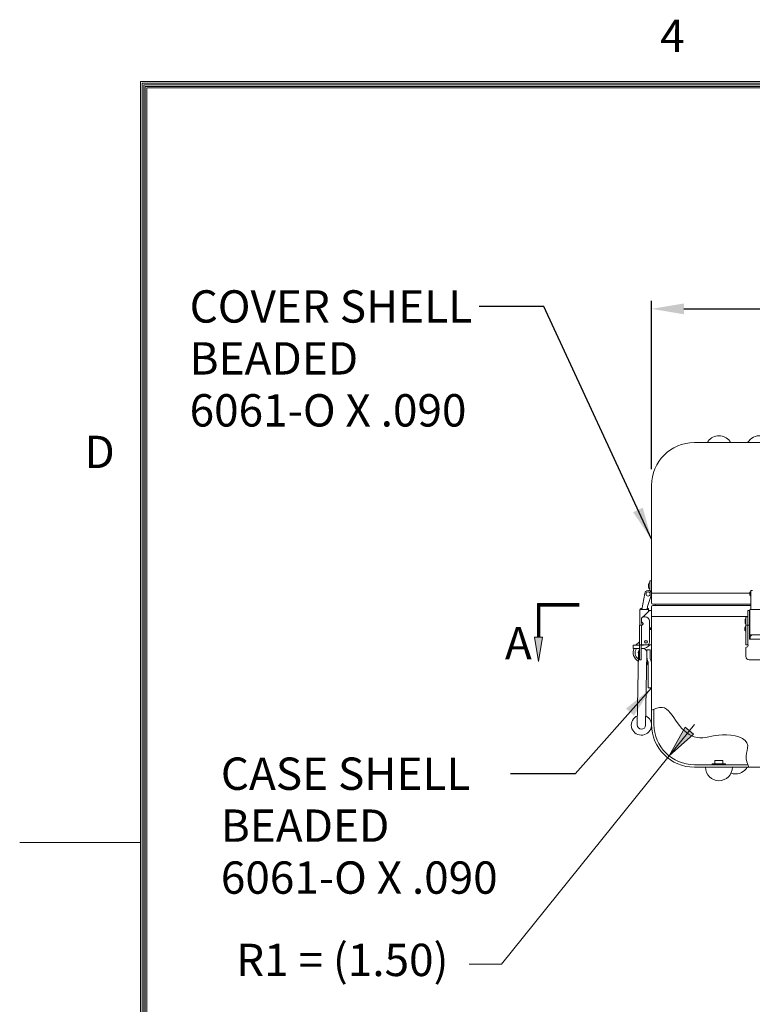
# Model space of a CAD drawing. Units: inches. Extents: x -94 to 82, y -86 to 50.
# Drawn here: x -94 to -67, y 10 to 46 of the extents above; entities that cross this region are included whole.
import ezdxf

# ---------------------------------------------------------------- set-up
doc = ezdxf.new("R2010")
doc.units = ezdxf.units.IN
doc.header["$MEASUREMENT"] = 0
doc.header["$PDMODE"] = 2
doc.header["$PDSIZE"] = 0.03
doc.layers.add('$DDT_AUDIT_GENERATED_(2D)', color=89, linetype='Continuous', lineweight=0)
doc.styles.add('CK_TEXT_STYLE_0001', font='Smooth', dxfattribs={"width": 0.65, "height": 1.2})
doc.styles.add('CK_TEXT_STYLE_0010', font='Smooth', dxfattribs={"width": 0.8, "height": 1.2})
doc.dimstyles.new('KEYCREATOR_DIMSTYLE', dxfattribs={"dimtxt": 1.2, "dimasz": 1.2, "dimexe": 0.3, "dimexo": 0.6, "dimgap": 0.3, "dimtad": 0, "dimtih": 1, "dimtoh": 1, "dimzin": 4, "dimdsep": 46, "dimtxsty": 'CK_TEXT_STYLE_0001', "dimsah": 1, "dimcen": 0, "dimclrd": 131, "dimclre": 131, "dimclrt": 131, "dimazin": 0, "dimtfac": 0.8, "dimtofl": 0, "dimtmove": 0, "dimatfit": 3, "dimfxl": 1, "dimtolj": 1, "dimtzin": 0, "dimarcsym": 0})
doc.dimstyles.get("Standard").update_dxf_attribs({"dimtxt": 0.18, "dimasz": 0.18, "dimexe": 0.18, "dimexo": 0.0625, "dimgap": 0.09, "dimtad": 0, "dimtih": 1, "dimtoh": 1, "dimdec": 4, "dimzin": 0, "dimdsep": 46, "dimtxsty": 'Standard', "dimcen": 0.09, "dimadec": 0, "dimazin": 0, "dimtfac": 1, "dimtdec": 4, "dimtofl": 0, "dimtmove": 0, "dimatfit": 3, "dimfxl": 1, "dimtolj": 1, "dimtzin": 0, "dimarcsym": 0})

# ---------------------------------------------------------------- blocks, each defined once
blk = doc.blocks.new('*D3')
at = {"layer": '$DDT_AUDIT_GENERATED_(2D)', "color": 131, "lineweight": -2}
for p, q in [((-70.772, 29.684), (-70.772, 35.935)), ((-38.647, 29.684), (-38.647, 35.935)), ((-69.572, 35.635), (-57.626, 35.635)), ((-39.847, 35.635), (-52.941, 35.635))]:
    blk.add_line(p, q, dxfattribs=at)
at = {"layer": '$DDT_AUDIT_GENERATED_(2D)', "color": 131}
for points in [[(-69.572, 35.835), (-69.572, 35.435), (-70.772, 35.635)], [(-39.847, 35.435), (-39.847, 35.835), (-38.647, 35.635)]]:
    blk.add_solid(points, dxfattribs=at)
at = {"layer": 'Defpoints', "color": 0}
for p in [(-38.647, 35.635), (-70.772, 29.084), (-38.647, 29.084)]:
    blk.add_point(p, dxfattribs=at)
at = {"layer": '$DDT_AUDIT_GENERATED_(2D)', "color": 131, "lineweight": 0, "insert": (-55.283, 35.635), "char_height": 1.2, "attachment_point": 5, "style": 'CK_TEXT_STYLE_0001'}
blk.add_mtext('\\A1;(32.12)', dxfattribs=at)
blk = doc.blocks.new('CK_CADKEYLEADERWITNESS_0001')
at = {"layer": '$DDT_AUDIT_GENERATED_(2D)'}
blk.add_hatch(color=131, dxfattribs=at).paths.add_polyline_path([(-70.122, 19.045), (-69.524, 20.105), (-69.216, 19.856)], flags=0)
at = {"layer": '$DDT_AUDIT_GENERATED_(2D)', "color": 131, "linetype": 'Continuous', "lineweight": 0}
blk.add_line((-70.122, 19.045), (-69.182, 20.214), dxfattribs=at)
at = {"layer": '$DDT_AUDIT_GENERATED_(2D)', "color": 131, "linetype": 'Continuous', "lineweight": 0, "extrusion": (0, 0, -1)}
blk.add_lwpolyline([(70.122, 19.045), (69.524, 20.105), (69.216, 19.856)], close=True, dxfattribs=at)
blk = doc.blocks.new('CK_CIRCULARDIMENSION_0001')
at = {"layer": '$DDT_AUDIT_GENERATED_(2D)'}
blk.add_blockref('CK_CADKEYLEADERWITNESS_0001', (0, 0), dxfattribs=at)
at = {"layer": '$DDT_AUDIT_GENERATED_(2D)', "color": 131, "linetype": 'Continuous', "lineweight": 0, "insert": (-82.244, 11.317), "char_height": 1.2, "attachment_point": 5, "line_spacing_factor": 0.963855, "style": 'CK_TEXT_STYLE_0001'}
blk.add_mtext('R1 = (1.50)', dxfattribs=at)
at = {"layer": '$DDT_AUDIT_GENERATED_(2D)', "color": 131, "linetype": 'Continuous', "lineweight": 0}
blk.add_leader([(-70.122, 19.045), (-76.334, 11.317), (-77.534, 11.317)], dimstyle='Standard', override={"dimscale": 1, "dimasz": 1.2, "dimldrblk": 'None'}, dxfattribs=at)

msp = doc.modelspace()

# ---------------------------------------------------------------- hatches: boundary and pattern name
at = {"layer": '$DDT_AUDIT_GENERATED_(2D)'}
msp.add_hatch(color=1, dxfattribs=at).paths.add_polyline_path([(-74.962, 22.5493), (-75.112, 23.4493), (-74.812, 23.4493)], flags=0)

# ---------------------------------------------------------------- linework, layer by layer
at = {"layer": '$DDT_AUDIT_GENERATED_(2D)', "color": 1, "linetype": 'Continuous', "lineweight": 0}
for p, q in [((77.3082, 44.0709), (-89.7318, 44.0709)), ((-89.7318, -80.4091), (-89.7318, 44.0709)), ((77.2482, 44.0109), (-89.6718, 44.0109)), ((-89.6718, -80.3491), (-89.6718, 44.0109)), ((77.1882, 43.9509), (-89.6118, 43.9509)), ((-89.6118, -80.2891), (-89.6118, 43.9509)), ((77.1282, 43.8909), (-89.5518, 43.8909)), ((-89.5518, -80.2291), (-89.5518, 43.8909)), ((77.0682, 43.8309), (-89.4918, 43.8309)), ((-89.4918, -80.1691), (-89.4918, 43.8309)), ((-75.007, 24.6943), (-73.462, 24.6943)), ((-75.007, 24.6943), (-75.007, 23.4493)), ((-74.9845, 24.6718), (-73.462, 24.6718)), ((-74.9845, 24.6718), (-74.9845, 23.4493)), ((-74.962, 24.6493), (-73.462, 24.6493)), ((-74.962, 24.6493), (-74.962, 23.4493)), ((-74.9395, 24.6268), (-73.462, 24.6268)), ((-74.9395, 24.6268), (-74.9395, 23.4493)), ((-74.917, 24.6043), (-74.917, 23.4493)), ((-74.917, 24.6043), (-73.462, 24.6043)), ((-89.7318, 15.8309), (-94.2118, 15.8309))]:
    msp.add_line(p, q, dxfattribs=at)
at = {"layer": '$DDT_AUDIT_GENERATED_(2D)', "color": 3, "linetype": 'Continuous', "lineweight": 0}
for p, q in [((-40.237, 30.6743), (-69.182, 30.6743)), ((-70.772, 29.0843), (-70.772, 25.0803)), ((-70.772, 24.2183), (-70.772, 20.2143)), ((-70.682, 20.7743), (-70.682, 20.2143)), ((-69.182, 18.7143), (-67.2008, 18.7143)), ((-69.182, 18.6243), (-40.237, 18.6243))]:
    msp.add_line(p, q, dxfattribs=at)
at = {"layer": '$DDT_AUDIT_GENERATED_(2D)', "color": 163, "linetype": 'Continuous', "lineweight": 0}
for p, q in [((-70.888, 25.3898), (-70.888, 25.3583)), ((-70.888, 25.3583), (-70.888, 25.3268)), ((-68.522, 18.7463), (-68.022, 18.7463)), ((-68.522, 18.7143), (-68.522, 18.7463)), ((-68.022, 18.7143), (-68.022, 18.7463)), ((-68.022, 18.7143), (-68.022, 18.7463))]:
    msp.add_line(p, q, dxfattribs=at)
at = {"layer": '$DDT_AUDIT_GENERATED_(2D)', "color": 2, "linetype": 'Continuous', "lineweight": 0}
for p, q in [((-70.772, 25.5453), (-70.834, 25.5453)), ((-70.834, 25.5453), (-70.834, 25.4203)), ((-70.834, 25.4203), (-70.834, 25.2303)), ((-70.834, 25.2303), (-70.834, 25.1753)), ((-71.1271, 24.4783), (-71.0221, 25.074)), ((-71.0307, 25.025), (-71.041, 25.0147)), ((-71.041, 25.0147), (-71.0338, 25.0075)), ((-70.7759, 25.0306), (-70.9157, 24.5831)), ((-70.772, 25.1753), (-70.834, 25.1753)), ((-70.834, 25.1753), (-70.834, 25.1591)), ((-67.087, 25.074), (-67.087, 25.1773)), ((-67.027, 25.1773), (-67.087, 25.1773)), ((-67.087, 24.4783), (-67.087, 25.074)), ((-71.1703, 24.5183), (-71.1201, 24.5183)), ((-71.1254, 24.4883), (-71.1703, 24.4883)), ((-70.9157, 24.5831), (-70.9342, 24.4783)), ((-70.8903, 24.4883), (-70.9324, 24.4883)), ((-70.9272, 24.5183), (-70.8903, 24.5183)), ((-70.8903, 24.5183), (-70.8903, 24.4883)), ((-71.1703, 24.4783), (-71.2103, 24.4783)), ((-71.2103, 23.897), (-71.2103, 24.4783)), ((-70.9223, 24.4783), (-71.1703, 24.4783)), ((-71.0789, 24.2037), (-70.8473, 24.4353)), ((-71.0573, 24.2063), (-71.0063, 24.2063)), ((-70.8823, 24.4783), (-70.9223, 24.4783)), ((-70.8823, 24.4003), (-70.8823, 24.4783)), ((-70.8473, 24.4353), (-70.844, 24.4353)), ((-70.844, 24.4353), (-70.772, 24.4353)), ((-70.772, 24.4353), (-70.772, 23.1683)), ((-67.2695, 24.2063), (-67.2045, 24.2063)), ((-67.2695, 24.1163), (-67.2695, 24.2063)), ((-67.2045, 24.1163), (-67.2045, 24.2063)), ((-67.1325, 24.4353), (-67.1945, 24.4353)), ((-67.1945, 24.4353), (-67.1945, 24.15)), ((-67.1945, 24.15), (-67.1945, 24.1337)), ((-67.1945, 24.1337), (-67.1945, 24.1146)), ((-67.1237, 24.4353), (-67.1325, 24.4353)), ((-67.1325, 24.4353), (-67.1325, 24.15)), ((-67.1325, 24.1337), (-67.1325, 24.15)), ((-67.1325, 24.1146), (-67.1325, 24.1337)), ((-67.1225, 24.4353), (-67.1237, 24.4353)), ((-67.1225, 23.5333), (-67.1225, 24.4783)), ((-67.0825, 24.4783), (-67.1225, 24.4783)), ((-66.3365, 24.4783), (-67.0825, 24.4783)), ((-71.2223, 23.897), (-71.2223, 23.1683)), ((-71.2223, 23.1683), (-71.2223, 23.897)), ((-71.2003, 23.897), (-71.2223, 23.897)), ((-71.2223, 23.1683), (-71.2223, 23.897)), ((-71.1473, 23.897), (-71.2003, 23.897)), ((-71.1473, 24.0298), (-71.1473, 24.1163)), ((-71.1473, 24.0123), (-71.1473, 24.0298)), ((-71.1473, 23.1683), (-71.1473, 23.897)), ((-71.1473, 23.1683), (-71.1473, 23.897)), ((-71.1473, 23.897), (-71.1223, 23.897)), ((-70.8473, 24.0473), (-70.8473, 23.2583)), ((-67.2695, 24.0298), (-67.2695, 24.1163)), ((-67.2695, 23.9859), (-67.2695, 24.0298)), ((-67.2695, 23.897), (-67.2695, 23.9859)), ((-67.2695, 23.1683), (-67.2695, 23.897)), ((-67.2695, 23.1683), (-67.2695, 23.897)), ((-67.2475, 23.897), (-67.2695, 23.897)), ((-67.1945, 23.897), (-67.2475, 23.897)), ((-67.2045, 24.0298), (-67.2045, 24.1163)), ((-67.2045, 23.9859), (-67.2045, 24.0298)), ((-67.2045, 23.897), (-67.2045, 23.9859)), ((-67.1945, 24.1146), (-67.1945, 24.0123)), ((-67.1945, 24.0123), (-67.1945, 23.897)), ((-67.1945, 23.1683), (-67.1945, 23.897)), ((-67.1945, 23.1683), (-67.1945, 23.897)), ((-67.1945, 23.897), (-67.1355, 23.897)), ((-67.1355, 23.897), (-67.1355, 23.372)), ((-67.1325, 23.8533), (-67.1355, 23.8533)), ((-67.1325, 24.1146), (-67.1325, 24.0123)), ((-67.1325, 24.0123), (-67.1325, 23.8533)), ((-67.1325, 23.8533), (-67.1325, 23.8258)), ((-67.1325, 23.6733), (-67.1355, 23.6733)), ((-67.1325, 23.7008), (-67.1325, 23.6733)), ((-67.1325, 23.6733), (-67.1325, 23.5483)), ((-67.1325, 23.5483), (-67.1325, 23.372)), ((-67.1225, 23.5333), (-67.0825, 23.5333)), ((-67.0825, 23.5333), (-66.2965, 23.5333)), ((-71.2223, 23.1683), (-71.1573, 23.1683)), ((-71.2223, 23.1683), (-71.2003, 23.1683)), ((-71.2223, 23.1683), (-71.2223, 23.141)), ((-71.2223, 23.141), (-71.2223, 23.076)), ((-71.2223, 23.076), (-71.2223, 23.056)), ((-71.2223, 23.056), (-71.2223, 22.731)), ((-71.2003, 23.1683), (-71.1473, 23.1683)), ((-71.1573, 23.141), (-71.1573, 23.1683)), ((-71.1573, 23.076), (-71.1573, 23.141)), ((-71.1573, 23.056), (-71.1573, 23.076)), ((-71.1573, 22.731), (-71.1573, 23.056)), ((-70.9373, 23.1683), (-71.1473, 23.1683)), ((-70.844, 23.1683), (-70.9373, 23.1683)), ((-70.772, 23.1683), (-70.844, 23.1683)), ((-67.2735, 22.731), (-67.2735, 23.056)), ((-67.2695, 23.1683), (-67.2045, 23.1683)), ((-67.2695, 23.1683), (-67.2475, 23.1683)), ((-67.2475, 23.1683), (-67.1945, 23.1683)), ((-67.1355, 23.372), (-66.2835, 23.372)), ((-71.2223, 22.731), (-71.2223, 22.606)), ((-71.1573, 22.606), (-71.1573, 22.731)), ((-71.2223, 22.606), (-71.1573, 22.606)), ((-66.2705, 22.606), (-67.1485, 22.606))]:
    msp.add_line(p, q, dxfattribs=at)
at = {"layer": '$DDT_AUDIT_GENERATED_(2D)', "color": 221, "linetype": 'Continuous', "lineweight": 0}
for p, q in [((-70.772, 25.0803), (-67.1295, 25.0803)), ((-70.772, 25.0803), (-70.772, 24.7243)), ((-70.722, 24.6743), (-67.087, 24.6743))]:
    msp.add_line(p, q, dxfattribs=at)
at = {"layer": '$DDT_AUDIT_GENERATED_(2D)', "color": 252, "linetype": 'Continuous', "lineweight": 0}
for p, q in [((-67.129, 25.0148), (-67.129, 25.0898)), ((-67.089, 25.1298), (-67.087, 25.1298)), ((-67.087, 24.9748), (-67.089, 24.9748)), ((-67.087, 24.9748), (-67.087, 25.1298)), ((-67.087, 25.1148), (-67.087, 25.0523)), ((-67.087, 25.0523), (-67.087, 24.9898)), ((-67.313, 23.7258), (-67.313, 23.8008)), ((-67.2995, 23.9663), (-67.2995, 24.1063)), ((-67.2895, 24.1163), (-67.2695, 24.1163)), ((-67.2695, 23.9563), (-67.2895, 23.9563)), ((-67.273, 23.8408), (-67.271, 23.8408)), ((-67.271, 23.6858), (-67.271, 23.8408)), ((-67.2695, 23.8258), (-67.271, 23.8258)), ((-67.2695, 23.9563), (-67.2695, 24.1163)), ((-67.2695, 24.0363), (-67.2695, 24.1003)), ((-67.2695, 23.9723), (-67.2695, 24.0363)), ((-67.1945, 24.1003), (-67.2045, 24.1003)), ((-67.2045, 23.9723), (-67.1945, 23.9723)), ((-67.1225, 23.8258), (-67.1355, 23.8258)), ((-67.1275, 24.1003), (-67.1325, 24.1003)), ((-67.1325, 23.9723), (-67.1275, 23.9723)), ((-67.1275, 24.1003), (-67.1275, 24.0363)), ((-67.1275, 24.0363), (-67.1275, 23.9723)), ((-67.271, 23.6858), (-67.273, 23.6858)), ((-67.271, 23.7008), (-67.2695, 23.7008)), ((-67.1355, 23.7008), (-67.1225, 23.7008))]:
    msp.add_line(p, q, dxfattribs=at)
at = {"layer": '$DDT_AUDIT_GENERATED_(2D)', "color": 23, "linetype": 'Continuous', "lineweight": 0}
for p, q in [((-70.772, 24.5743), (-70.772, 24.2183)), ((-70.722, 24.6243), (-67.087, 24.6243)), ((-70.6281, 24.6743), (-70.6415, 24.6243)), ((-70.772, 24.2183), (-67.1945, 24.2183))]:
    msp.add_line(p, q, dxfattribs=at)
at = {"layer": '$DDT_AUDIT_GENERATED_(2D)', "color": 5, "linetype": 'Continuous', "lineweight": 0}
for p, q in [((-70.772, 24.3143), (-70.772, 23.3643)), ((-71.2223, 23.1543), (-71.452, 23.1543)), ((-71.452, 23.0343), (-71.452, 23.1543)), ((-71.2223, 23.0343), (-71.452, 23.0343)), ((-71.2223, 23.2801), (-71.358, 23.1543)), ((-71.102, 23.1543), (-71.1573, 23.1543)), ((-71.102, 23.0343), (-71.1573, 23.0343)), ((-71.258, 22.8769), (-71.303, 20.1919)), ((-70.946, 22.8717), (-70.991, 20.1867)), ((-70.942, 22.9843), (-70.822, 22.9843)), ((-70.942, 22.9843), (-70.942, 22.6963)), ((-70.822, 22.9843), (-70.822, 22.6963)), ((-70.8163, 22.6597), (-70.7835, 22.5573)), ((-70.9305, 22.6231), (-70.8977, 22.5207)), ((-70.892, 22.4841), (-70.892, 21.5643)), ((-70.772, 21.5643), (-70.772, 22.4841)), ((-70.892, 21.5643), (-70.772, 21.5643))]:
    msp.add_line(p, q, dxfattribs=at)
at = {"layer": '$DDT_AUDIT_GENERATED_(2D)', "color": 4, "linetype": 'Continuous', "lineweight": 0}
for p, q in [((-68.422, 18.8743), (-68.122, 18.8743)), ((-68.422, 18.7463), (-68.422, 18.8743)), ((-68.122, 18.7463), (-68.122, 18.8743))]:
    msp.add_line(p, q, dxfattribs=at)
at = {"layer": '$DDT_AUDIT_GENERATED_(2D)', "color": 1, "linetype": 'Continuous', "lineweight": 0, "extrusion": (0, 0, -1)}
msp.add_lwpolyline([(74.962, 22.5493), (75.112, 23.4493), (74.812, 23.4493)], close=True, dxfattribs=at)
at = {"layer": '$DDT_AUDIT_GENERATED_(2D)', "color": 3, "linetype": 'Continuous', "lineweight": 0}
for centre, radius, start, end in [((-68.7676, 30.7993), 0.125, 270, 323.30283), ((-68.2695, 30.4281), 0.4962, 36.69717, 143.30283), ((-67.7714, 30.7993), 0.125, 216.69717, 270), ((-67.2676, 30.7993), 0.125, 270, 323.30283), ((-66.7695, 30.4281), 0.4962, 72.35517, 143.30283), ((-69.182, 29.0843), 1.59, 90, 180), ((-69.182, 20.2143), 1.59, 180, 270), ((-69.182, 20.2143), 1.5, 180, 270), ((-67.6495, 18.8706), 0.4962, 249.60278, 323.30283), ((-67.1514, 18.4993), 0.125, 90, 143.30283)]:
    msp.add_arc(centre, radius, start, end, dxfattribs=at)
at = {"layer": '$DDT_AUDIT_GENERATED_(2D)', "color": 163, "linetype": 'Continuous', "lineweight": 0}
for centre, radius, start, end in [((-70.78, 25.3898), 0.108, 119.99936, 180.00039), ((-70.78, 25.3268), 0.108, 180.00009, 240.00038), ((-66.9905, 23.4183), 0.125, 113.07385, 180), ((-66.9905, 23.4183), 0.125, 180, 201.72849)]:
    msp.add_arc(centre, radius, start, end, dxfattribs=at)
at = {"layer": '$DDT_AUDIT_GENERATED_(2D)', "color": 2, "linetype": 'Continuous', "lineweight": 0}
for centre, radius, start, end in [((-70.899, 25.0523), 0.125, 90, 170), ((-70.899, 25.0523), 0.125, 350, 90), ((-70.899, 25.0523), 0.127, 330.1116, 0), ((-71.1703, 24.4783), 0.04, 90, 180), ((-71.1703, 24.4783), 0.01, 90, 180), ((-71.0573, 24.1163), 0.09, 90, 180), ((-71.0063, 24.0473), 0.159, 0, 90), ((-71.1023, 24.0298), 0.045, 180, 257.16041), ((-70.9883, 24.0123), 0.159, 180, 224.10929), ((-71.1223, 23.942), 0.045, 270, 77.16041), ((-70.9243, 23.7633), 0.09, 26.85739, 31.17877), ((-70.9243, 23.7633), 0.09, 328.82123, 333.14261), ((-70.9773, 23.2783), 0.053, 90, 270), ((-70.9773, 23.2783), 0.05, 90, 270), ((-70.9773, 23.2783), 0.053, 270, 90), ((-70.9773, 23.2783), 0.05, 270, 90), ((-70.9373, 23.2583), 0.09, 270, 0), ((-67.2535, 23.056), 0.02, 90, 180), ((-67.2535, 23.141), 0.065, 270, 0), ((-67.2535, 23.141), 0.065, 0, 24.81163), ((-67.1485, 22.731), 0.125, 180, 270)]:
    msp.add_arc(centre, radius, start, end, dxfattribs=at)
at = {"layer": '$DDT_AUDIT_GENERATED_(2D)', "color": 252, "linetype": 'Continuous', "lineweight": 0}
for centre, radius, start, end in [((-70.899, 25.0523), 0.0775, 90, 270), ((-70.899, 25.0523), 0.0775, 270, 90), ((-67.089, 25.0898), 0.04, 90.00055, 180.00112), ((-67.089, 25.0148), 0.04, 179.99948, 269.99945), ((-67.273, 23.8008), 0.04, 90.00057, 180.00049), ((-67.2895, 24.1063), 0.01, 89.99954, 180.00177), ((-67.2895, 23.9663), 0.01, 179.99828, 270.00046), ((-67.273, 23.7258), 0.04, 179.99885, 269.99943)]:
    msp.add_arc(centre, radius, start, end, dxfattribs=at)
at = {"layer": '$DDT_AUDIT_GENERATED_(2D)', "color": 221, "linetype": 'Continuous', "lineweight": 0}
msp.add_arc((-70.722, 24.7243), 0.05, 180, 270, dxfattribs=at)
at = {"layer": '$DDT_AUDIT_GENERATED_(2D)', "color": 23, "linetype": 'Continuous', "lineweight": 0}
msp.add_arc((-70.722, 24.5743), 0.05, 90, 180, dxfattribs=at)
at = {"layer": '$DDT_AUDIT_GENERATED_(2D)', "color": 5, "linetype": 'Continuous', "lineweight": 0}
for centre, radius, start, end in [((-71.102, 22.8743), 0.35, 152.79711, 242.57078), ((-71.102, 22.8743), 0.28, 145.1501, 235.18139), ((-71.102, 22.8743), 0.16, 90, 110.21691), ((-71.102, 22.8743), 0.156, 359.03983, 110.75889), ((-71.102, 23.3643), 0.33, 270, 323.56291), ((-71.102, 23.3643), 0.21, 270, 291.03937), ((-71.102, 22.8743), 0.16, 138.74873, 191.87839), ((-71.102, 22.8743), 0.156, 140.45302, 179.03983), ((-71.072, 22.4153), 0.3, 64.26918, 65.81289), ((-70.702, 22.6963), 0.24, 180, 197.77132), ((-70.702, 22.6963), 0.12, 180, 197.77132), ((-71.072, 22.3452), 0.18, 0, 48.44081), ((-71.072, 22.4153), 0.18, 0, 47.9463), ((-71.012, 22.4841), 0.12, 0, 17.77132), ((-71.012, 22.4841), 0.24, 0, 17.77132), ((-71.147, 20.1893), 0.375, 113.6222, 64.45758), ((-71.147, 20.1893), 0.156, 179.03983, 359.03983)]:
    msp.add_arc(centre, radius, start, end, dxfattribs=at)
at = {"layer": '$DDT_AUDIT_GENERATED_(2D)', "color": 4, "linetype": 'Continuous', "lineweight": 0}
msp.add_arc((-68.272, 18.6243), 0.5, 180, 0, dxfattribs=at)
at = {"layer": '$DDT_AUDIT_GENERATED_(2D)', "color": 2, "linetype": 'Continuous', "lineweight": 0}
for points in [[(-70.844, 23.7226), (-70.8211, 23.7289), (-70.7897, 23.7422), (-70.7819, 23.7633), (-70.7896, 23.7844), (-70.8211, 23.7977), (-70.844, 23.804)], [(-70.844, 23.7226), (-70.8376, 23.7352), (-70.8338, 23.7633), (-70.8376, 23.7914), (-70.844, 23.804)], [(-70.844, 23.804), (-70.8438, 23.8036), (-70.8436, 23.8032), (-70.8435, 23.8029)], [(-70.8373, 23.7836), (-70.8361, 23.777), (-70.8357, 23.7701), (-70.8357, 23.7633)], [(-70.8357, 23.7633), (-70.8357, 23.7566), (-70.8361, 23.7498), (-70.8372, 23.7432)], [(-70.8439, 23.7229), (-70.8439, 23.7228), (-70.844, 23.7227), (-70.844, 23.7226)]]:
    msp.add_open_spline(points, degree=3, dxfattribs=at)
at = {"layer": '$DDT_AUDIT_GENERATED_(2D)', "color": 3, "linetype": 'Continuous', "lineweight": 0}
msp.add_open_spline([(-70.772, 20.7362), (-70.6458, 20.7905), (-70.2111, 20.9775), (-69.833, 20.1816), (-69.087, 19.5412), (-68.2082, 19.9633), (-67.029, 19.6778), (-67.3242, 19.022), (-67.2186, 18.7571), (-67.1657, 18.6243)], degree=3, knots=[0, 0, 0, 0, 0.4122285, 1.2045553, 2.1259916, 3.0731257, 4.0969744, 4.4875716, 4.9164127, 4.9164127, 4.9164127, 4.9164127], dxfattribs=at)

# ---------------------------------------------------------------- block references
at = {"layer": '$DDT_AUDIT_GENERATED_(2D)'}
msp.add_blockref('CK_CIRCULARDIMENSION_0001', (0, 0), dxfattribs=at)

# ---------------------------------------------------------------- texts
at = {"layer": '$DDT_AUDIT_GENERATED_(2D)', "color": 1, "linetype": 'Continuous', "lineweight": 0, "char_height": 1.2, "line_spacing_factor": 0.963855}
for s, insert, attachment_point, style in [('4', (-70.4518, 44.7909), 7, 'CK_TEXT_STYLE_0010'), ('D', (-91.8118, 29.3509), 7, 'CK_TEXT_STYLE_0010'), ('A', (-75.712, 23.0743), 5, 'CK_TEXT_STYLE_0001')]:
    msp.add_mtext(s, dxfattribs=dict(at, insert=insert, attachment_point=attachment_point, style=style))
at = {"layer": '$DDT_AUDIT_GENERATED_(2D)', "color": 131, "linetype": 'Continuous', "lineweight": 0, "char_height": 1.2, "attachment_point": 1, "line_spacing_factor": 0.963855, "style": 'CK_TEXT_STYLE_0001'}
for s, insert in [('COVER SHELL\\PBEADED\\P6061-O X .090\\P', (-87.9078, 36.3239)), ('CASE SHELL\\PBEADED\\P6061-O X .090\\P', (-86.7496, 18.9841))]:
    msp.add_mtext(s, dxfattribs=dict(at, insert=insert))

# ---------------------------------------------------------------- dimensions: what is measured, and where the dimension line sits
at = {"layer": '$DDT_AUDIT_GENERATED_(2D)', "color": 131, "linetype": 'Continuous', "lineweight": 0}
dim = msp.add_linear_dim(base=(-38.6470007324, 35.6354675293), p1=(-70.7720007324, 29.0843095398), p2=(-38.6470007324, 29.0843095398), dimstyle='KEYCREATOR_DIMSTYLE', override={"dimpost": '(<>)'}, dxfattribs=at)
dim.commit()
dim.dimension.update_dxf_attribs({"geometry": '*D3', "text_midpoint": (-55.2834014893, 35.6354675293), "dimtype": 160})

# ---------------------------------------------------------------- leaders
for points in [[(-70.772, 27.0823), (-74.7678, 35.7239), (-77.1678, 35.7239)], [(-70.772, 21.5643), (-73.6096, 18.3841), (-76.0096, 18.3841)]]:
    msp.add_leader(points, dimstyle='Standard', override={"dimscale": 1, "dimasz": 1.2}, dxfattribs=at)

doc.saveas('drawing.dxf')
